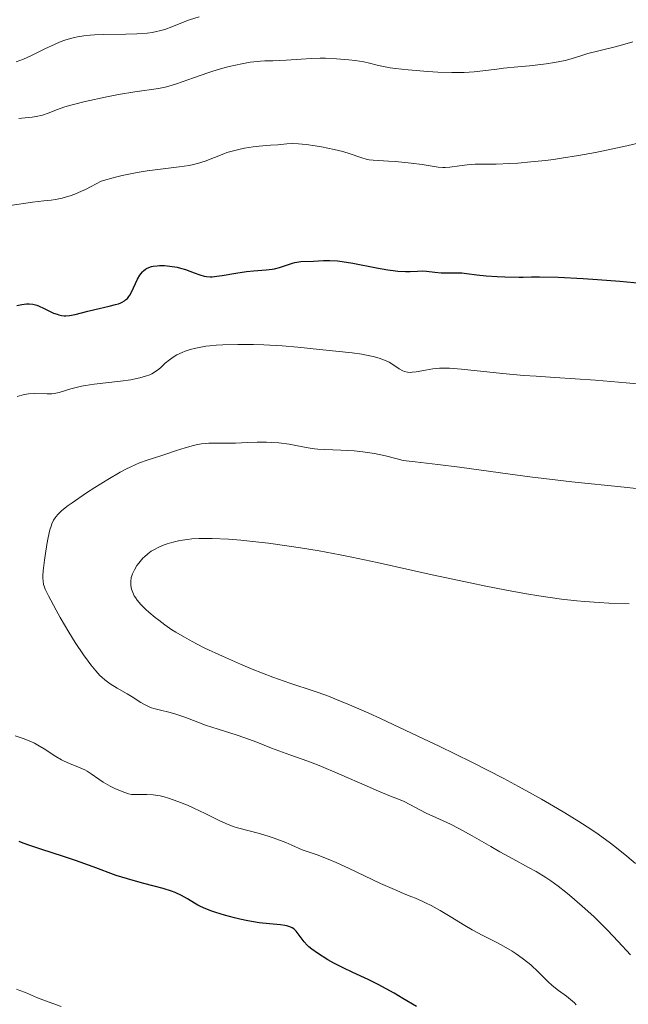
# Model space of a CAD drawing. Units: metres. Extents: x 629192 to 632681, y 4660219 to 4662596.
# Drawn here: x 629295 to 629371, y 4660889 to 4661012 of the extents above; entities that cross this region are included whole.
import ezdxf

# ---------------------------------------------------------------- set-up
doc = ezdxf.new("R2010")
doc.units = ezdxf.units.M
doc.header["$MEASUREMENT"] = 0
doc.layers.add('Curva de nivel maestra', color=36, linetype='Continuous', lineweight=30)
doc.layers.add('Curva de nivel normal', color=36, linetype='Continuous', lineweight=0)

# ---------------------------------------------------------------- blocks, each defined once
blk = doc.blocks.new('*U172')
at = {"layer": 'Curva de nivel normal', "color": 36, "linetype": 'Continuous', "lineweight": 0}
blk.add_polyline3d([(629294.9, 4661006.31, 385), (629295.8, 4661006.66, 385), (629296.69, 4661007.06, 385), (629298.45, 4661007.93, 385), (629299.72, 4661008.53, 385), (629300.34, 4661008.79, 385), (629300.94, 4661009.01, 385), (629301.33, 4661009.13, 385), (629302.11, 4661009.34, 385), (629302.5, 4661009.42, 385), (629303.28, 4661009.54, 385), (629304.07, 4661009.63, 385), (629304.61, 4661009.66, 385), (629305.74, 4661009.71, 385), (629308.48, 4661009.74, 385), (629309.85, 4661009.78, 385), (629311.15, 4661009.88, 385), (629311.75, 4661009.96, 385), (629312.31, 4661010.07, 385), (629312.66, 4661010.15, 385), (629313.32, 4661010.34, 385), (629314.21, 4661010.66, 385), (629315.71, 4661011.29, 385), (629316.38, 4661011.53, 385), (629317.59, 4661011.9, 385)], dxfattribs=at)
blk = doc.blocks.new('*U173')
at = {"layer": 'Curva de nivel normal', "color": 36, "linetype": 'Continuous', "lineweight": 0}
blk.add_polyline3d([(629371.68, 4660906.9, 415), (629370.62, 4660907.82, 415), (629369.34, 4660908.85, 415), (629368.59, 4660909.42, 415), (629367.03, 4660910.53, 415), (629366.13, 4660911.15, 415), (629364.63, 4660912.12, 415), (629362.93, 4660913.18, 415), (629362.01, 4660913.73, 415), (629360.01, 4660914.89, 415), (629358.92, 4660915.5, 415), (629357.19, 4660916.45, 415), (629355.34, 4660917.43, 415), (629351.38, 4660919.45, 415), (629347.33, 4660921.45, 415), (629344.71, 4660922.7, 415), (629340.06, 4660924.87, 415), (629338.61, 4660925.53, 415), (629336.22, 4660926.58, 415), (629334.39, 4660927.34, 415), (629333.4, 4660927.73, 415), (629331.84, 4660928.29, 415), (629328.83, 4660929.26, 415), (629326.72, 4660930.01, 415), (629324.16, 4660931.02, 415), (629322.7, 4660931.62, 415), (629320.46, 4660932.6, 415), (629318.28, 4660933.62, 415), (629317.27, 4660934.13, 415), (629316.33, 4660934.63, 415), (629315.75, 4660934.95, 415), (629314.69, 4660935.59, 415), (629314.21, 4660935.9, 415), (629313.33, 4660936.5, 415), (629312.57, 4660937.06, 415), (629312.11, 4660937.42, 415), (629311.33, 4660938.07, 415), (629310.96, 4660938.41, 415), (629310.36, 4660939.02, 415), (629309.9, 4660939.56, 415), (629309.67, 4660939.89, 415), (629309.54, 4660940.1, 415), (629309.34, 4660940.52, 415), (629309.19, 4660940.92, 415), (629309.14, 4660941.12, 415), (629309.1, 4660941.42, 415), (629309.09, 4660941.88, 415), (629309.16, 4660942.35, 415), (629309.23, 4660942.59, 415), (629309.32, 4660942.84, 415), (629309.56, 4660943.34, 415), (629309.86, 4660943.84, 415), (629310.09, 4660944.16, 415), (629310.59, 4660944.75, 415), (629310.79, 4660944.95, 415), (629311.2, 4660945.31, 415), (629311.63, 4660945.62, 415), (629311.94, 4660945.81, 415), (629312.57, 4660946.14, 415), (629313.26, 4660946.43, 415), (629313.63, 4660946.56, 415), (629314.21, 4660946.73, 415), (629315.17, 4660946.94, 415), (629316.14, 4660947.09, 415), (629316.68, 4660947.15, 415), (629317.58, 4660947.2, 415), (629318.62, 4660947.22, 415), (629319.2, 4660947.21, 415), (629321.2, 4660947.11, 415), (629322.73, 4660946.99, 415), (629324.98, 4660946.76, 415), (629326.18, 4660946.62, 415), (629328.75, 4660946.27, 415), (629330.15, 4660946.05, 415), (629332.46, 4660945.66, 415), (629335.06, 4660945.17, 415), (629336.5, 4660944.88, 415), (629339.64, 4660944.22, 415), (629346.47, 4660942.72, 415), (629351.4, 4660941.66, 415), (629352.91, 4660941.34, 415), (629355.68, 4660940.8, 415), (629358.17, 4660940.36, 415), (629359.7, 4660940.1, 415), (629362.5, 4660939.7, 415), (629364.42, 4660939.48, 415), (629365.35, 4660939.39, 415), (629367.17, 4660939.25, 415), (629368.38, 4660939.18, 415), (629370.89, 4660939.1, 415)], dxfattribs=at)
blk = doc.blocks.new('*U180')
at = {"layer": 'Curva de nivel normal', "color": 36, "linetype": 'Continuous', "lineweight": 0}
for points in [[(629294.14, 4660988.52, 395), (629296.93, 4660988.92, 395), (629298.33, 4660989.08, 395), (629299.24, 4660989.18, 395), (629299.75, 4660989.25, 395), (629300.6, 4660989.42, 395), (629301.25, 4660989.6, 395), (629301.6, 4660989.72, 395), (629302.17, 4660989.92, 395), (629303.01, 4660990.28, 395), (629303.47, 4660990.49, 395), (629304.21, 4660990.85, 395), (629305.45, 4660991.52, 395), (629307.21, 4660992, 395), (629308.04, 4660992.21, 395), (629309.27, 4660992.47, 395), (629309.89, 4660992.59, 395), (629311.15, 4660992.79, 395), (629312.47, 4660992.96, 395), (629315.12, 4660993.29, 395), (629316.33, 4660993.48, 395), (629316.88, 4660993.6, 395), (629317.39, 4660993.73, 395), (629318.31, 4660994.01, 395), (629320.64, 4660994.92, 395), (629321.03, 4660995.06, 395), (629321.83, 4660995.29, 395), (629322.66, 4660995.49, 395), (629323.21, 4660995.6, 395), (629324.28, 4660995.77, 395), (629325.03, 4660995.86, 395), (629326.41, 4660995.97, 395), (629327.33, 4660996.04, 395), (629328.46, 4660996.16, 395), (629329.11, 4660996.18, 395), (629329.88, 4660996.16, 395), (629330.33, 4660996.13, 395), (629330.83, 4660996.07, 395), (629331.95, 4660995.91, 395), (629332.74, 4660995.77, 395), (629334.32, 4660995.45, 395), (629335.4, 4660995.18, 395), (629336.29, 4660994.92, 395), (629337.64, 4660994.46, 395), (629338.42, 4660994.22, 395), (629338.67, 4660994.17, 395), (629339.16, 4660994.11, 395), (629341.04, 4660994.01, 395), (629341.91, 4660993.95, 395), (629343.86, 4660993.76, 395), (629345.24, 4660993.58, 395), (629347.23, 4660993.26, 395), (629347.78, 4660993.22, 395), (629348.06, 4660993.22, 395), (629348.64, 4660993.26, 395), (629349.85, 4660993.43, 395), (629350.8, 4660993.56, 395), (629351.79, 4660993.62, 395), (629354.42, 4660993.65, 395), (629356.11, 4660993.71, 395), (629357.08, 4660993.77, 395), (629358.71, 4660993.9, 395), (629360.52, 4660994.09, 395), (629361.49, 4660994.22, 395), (629362.5, 4660994.36, 395), (629364.59, 4660994.7, 395), (629366.7, 4660995.08, 395), (629368.07, 4660995.35, 395), (629370.61, 4660995.9, 395), (629374.99, 4660996.93, 395)], [(629300.47, 4660889.16, 395), (629298.51, 4660889.86, 395), (629297.54, 4660890.26, 395), (629296.06, 4660890.89, 395), (629295.35, 4660891.17, 395), (629294.95, 4660891.3, 395)]]:
    blk.add_polyline3d(points, dxfattribs=at)
blk = doc.blocks.new('*U181')
at = {"layer": 'Curva de nivel normal', "color": 36, "linetype": 'Continuous', "lineweight": 0}
blk.add_polyline3d([(629373.19, 4660953.26, 410), (629370.26, 4660953.57, 410), (629363.78, 4660954.23, 410), (629360.33, 4660954.63, 410), (629358.57, 4660954.86, 410), (629354.95, 4660955.36, 410), (629349.87, 4660956.07, 410), (629347.17, 4660956.4, 410), (629344.35, 4660956.72, 410), (629342.89, 4660956.86, 410), (629342.13, 4660957.09, 410), (629340.68, 4660957.46, 410), (629339.31, 4660957.74, 410), (629338.44, 4660957.88, 410), (629337.88, 4660957.95, 410), (629336.81, 4660958.06, 410), (629335.13, 4660958.16, 410), (629333.15, 4660958.23, 410), (629332.28, 4660958.29, 410), (629331.86, 4660958.34, 410), (629331.08, 4660958.46, 410), (629329.55, 4660958.76, 410), (629328.75, 4660958.9, 410), (629327.44, 4660959.05, 410), (629326.54, 4660959.11, 410), (629325.93, 4660959.14, 410), (629324.77, 4660959.14, 410), (629323.57, 4660959.1, 410), (629322.07, 4660959.02, 410), (629321.31, 4660959.01, 410), (629320.52, 4660959.02, 410), (629319.39, 4660959.04, 410), (629318.79, 4660959.02, 410), (629317.85, 4660958.94, 410), (629317.36, 4660958.86, 410), (629316.86, 4660958.75, 410), (629315.83, 4660958.47, 410), (629314.79, 4660958.14, 410), (629313.46, 4660957.68, 410), (629312.84, 4660957.47, 410), (629311.12, 4660956.94, 410), (629310.19, 4660956.6, 410), (629309.1, 4660956.11, 410), (629308.47, 4660955.8, 410), (629307.78, 4660955.42, 410), (629306.24, 4660954.52, 410), (629304.64, 4660953.52, 410), (629303.62, 4660952.86, 410), (629301.85, 4660951.65, 410), (629301.34, 4660951.28, 410), (629300.57, 4660950.67, 410), (629300.07, 4660950.19, 410), (629299.84, 4660949.93, 410), (629299.72, 4660949.78, 410), (629299.54, 4660949.48, 410), (629299.32, 4660949.02, 410), (629299.22, 4660948.75, 410), (629299.08, 4660948.28, 410), (629298.87, 4660947.31, 410), (629298.71, 4660946.46, 410), (629298.4, 4660944.52, 410), (629298.24, 4660943.2, 410), (629298.19, 4660942.59, 410), (629298.19, 4660942.31, 410), (629298.22, 4660941.92, 410), (629298.3, 4660941.52, 410), (629298.37, 4660941.3, 410), (629298.5, 4660940.94, 410), (629298.9, 4660940.08, 410), (629299.17, 4660939.55, 410), (629299.84, 4660938.31, 410), (629300.35, 4660937.42, 410), (629301.43, 4660935.58, 410), (629302.22, 4660934.32, 410), (629303.24, 4660932.78, 410), (629303.81, 4660931.98, 410), (629304.16, 4660931.53, 410), (629304.76, 4660930.8, 410), (629305.27, 4660930.23, 410), (629305.51, 4660929.99, 410), (629305.89, 4660929.66, 410), (629306.56, 4660929.18, 410), (629307.4, 4660928.66, 410), (629308.66, 4660927.93, 410), (629309.27, 4660927.56, 410), (629310.36, 4660926.88, 410), (629310.87, 4660926.58, 410), (629311.4, 4660926.32, 410), (629311.68, 4660926.21, 410), (629311.98, 4660926.11, 410), (629312.61, 4660925.94, 410), (629313.98, 4660925.62, 410), (629314.7, 4660925.43, 410), (629315.8, 4660925.05, 410), (629317.43, 4660924.41, 410), (629318.36, 4660924.07, 410), (629319.93, 4660923.55, 410), (629322.15, 4660922.85, 410), (629323.23, 4660922.49, 410), (629324.72, 4660921.94, 410), (629326.55, 4660921.22, 410), (629327.45, 4660920.88, 410), (629328.83, 4660920.39, 410), (629331.06, 4660919.59, 410), (629332.46, 4660919.04, 410), (629334.96, 4660917.99, 410), (629338.39, 4660916.5, 410), (629339.81, 4660915.89, 410), (629341.31, 4660915.27, 410), (629342.51, 4660914.79, 410), (629342.99, 4660914.58, 410), (629345.74, 4660913.16, 410), (629346.93, 4660912.61, 410), (629348.76, 4660911.76, 410), (629349.78, 4660911.25, 410), (629351.44, 4660910.33, 410), (629353.74, 4660908.99, 410), (629354.86, 4660908.35, 410), (629356.46, 4660907.48, 410), (629358.43, 4660906.42, 410), (629359.36, 4660905.89, 410), (629360.56, 4660905.15, 410), (629361.16, 4660904.75, 410), (629362.07, 4660904.09, 410), (629363.02, 4660903.36, 410), (629363.51, 4660902.96, 410), (629365.07, 4660901.62, 410), (629366.5, 4660900.31, 410), (629367.2, 4660899.64, 410), (629368.2, 4660898.65, 410), (629369.54, 4660897.23, 410), (629371.05, 4660895.58, 410)], dxfattribs=at)
blk = doc.blocks.new('*U187')
at = {"layer": 'Curva de nivel normal', "color": 36, "linetype": 'Continuous', "lineweight": 0}
blk.add_polyline3d([(629371.34, 4661008.81, 390), (629369.79, 4661008.35, 390), (629369, 4661008.12, 390), (629365.76, 4661007.34, 390), (629364.89, 4661007.07, 390), (629363.69, 4661006.69, 390), (629362.96, 4661006.5, 390), (629361.62, 4661006.23, 390), (629360.61, 4661006.07, 390), (629358.55, 4661005.81, 390), (629357.1, 4661005.68, 390), (629355.32, 4661005.53, 390), (629354.47, 4661005.43, 390), (629352.73, 4661005.19, 390), (629351.69, 4661005.08, 390), (629350.45, 4661005.01, 390), (629349.72, 4661004.99, 390), (629348.92, 4661005, 390), (629347.15, 4661005.05, 390), (629345.91, 4661005.12, 390), (629343.5, 4661005.31, 390), (629341.94, 4661005.48, 390), (629341.28, 4661005.58, 390), (629340.22, 4661005.77, 390), (629339.65, 4661005.9, 390), (629338.69, 4661006.15, 390), (629338.01, 4661006.31, 390), (629336.9, 4661006.49, 390), (629336.12, 4661006.58, 390), (629334.6, 4661006.7, 390), (629333.26, 4661006.76, 390), (629332.59, 4661006.76, 390), (629331.5, 4661006.72, 390), (629330.21, 4661006.64, 390), (629328.37, 4661006.51, 390), (629327.51, 4661006.47, 390), (629326.72, 4661006.45, 390), (629325.72, 4661006.43, 390), (629325.2, 4661006.4, 390), (629324.36, 4661006.32, 390), (629323.9, 4661006.26, 390), (629322.86, 4661006.08, 390), (629321.32, 4661005.73, 390), (629320.5, 4661005.52, 390), (629319.27, 4661005.16, 390), (629318.66, 4661004.97, 390), (629316.89, 4661004.35, 390), (629314.75, 4661003.59, 390), (629313.8, 4661003.29, 390), (629313.36, 4661003.18, 390), (629312.52, 4661003.01, 390), (629309.6, 4661002.6, 390), (629307.59, 4661002.26, 390), (629306.13, 4661001.97, 390), (629303.45, 4661001.4, 390), (629301.98, 4661001.04, 390), (629301.22, 4661000.83, 390), (629300.79, 4661000.69, 390), (629300.02, 4661000.4, 390), (629298.86, 4660999.94, 390), (629298.17, 4660999.72, 390), (629297.36, 4660999.54, 390), (629296.89, 4660999.46, 390), (629296.38, 4660999.4, 390), (629295.23, 4660999.3, 390)], dxfattribs=at)
blk = doc.blocks.new('*U189')
at = {"layer": 'Curva de nivel normal', "color": 36, "linetype": 'Continuous', "lineweight": 0}
for points in [[(629364.34, 4660889.38, 405), (629364.1, 4660889.61, 405), (629363.63, 4660890.03, 405), (629363.12, 4660890.43, 405), (629362.12, 4660891.16, 405), (629361.36, 4660891.77, 405), (629360.82, 4660892.28, 405), (629359.65, 4660893.44, 405), (629358.68, 4660894.34, 405), (629358.34, 4660894.63, 405), (629357.63, 4660895.18, 405), (629356.88, 4660895.7, 405), (629356.37, 4660896.03, 405), (629355.3, 4660896.66, 405), (629354.48, 4660897.1, 405), (629352.76, 4660897.97, 405), (629351.42, 4660898.68, 405), (629350.5, 4660899.21, 405), (629348.7, 4660900.31, 405), (629347.45, 4660901.07, 405), (629346.33, 4660901.69, 405), (629345.66, 4660902.04, 405), (629345.22, 4660902.25, 405), (629344.38, 4660902.61, 405), (629343.96, 4660902.78, 405), (629343.01, 4660903.15, 405), (629342.07, 4660903.54, 405), (629340.07, 4660904.44, 405), (629336.1, 4660906.32, 405), (629334.57, 4660907.01, 405), (629333.79, 4660907.34, 405), (629332.23, 4660907.96, 405), (629331.46, 4660908.23, 405), (629330.34, 4660908.6, 405), (629329.08, 4660909.17, 405), (629328.31, 4660909.5, 405), (629326.88, 4660910.04, 405), (629326.24, 4660910.26, 405), (629325.06, 4660910.62, 405), (629322.33, 4660911.34, 405), (629321.81, 4660911.5, 405), (629320.89, 4660911.85, 405), (629320.07, 4660912.22, 405), (629318.34, 4660913.1, 405), (629316.91, 4660913.78, 405), (629316.13, 4660914.13, 405), (629314.94, 4660914.61, 405), (629313.79, 4660915.01, 405), (629313.26, 4660915.16, 405), (629312.76, 4660915.28, 405), (629312.45, 4660915.34, 405), (629311.87, 4660915.42, 405), (629311.11, 4660915.47, 405), (629309.96, 4660915.44, 405), (629309.42, 4660915.45, 405), (629309.18, 4660915.47, 405), (629308.83, 4660915.54, 405), (629308.22, 4660915.75, 405), (629307.14, 4660916.21, 405), (629306.54, 4660916.51, 405), (629305.67, 4660917, 405), (629305.15, 4660917.35, 405), (629304.18, 4660918.04, 405), (629303.68, 4660918.35, 405), (629303.41, 4660918.5, 405), (629302.82, 4660918.76, 405), (629301.52, 4660919.29, 405), (629300.84, 4660919.59, 405), (629300.5, 4660919.77, 405), (629299.81, 4660920.18, 405), (629298.38, 4660921.12, 405), (629297.59, 4660921.59, 405), (629297.16, 4660921.82, 405), (629296.71, 4660922.03, 405), (629295.76, 4660922.4, 405), (629294.76, 4660922.72, 405)], [(629295.03, 4660964.82, 405), (629295.61, 4660964.99, 405), (629295.92, 4660965.06, 405), (629296.41, 4660965.13, 405), (629297.17, 4660965.18, 405), (629298.74, 4660965.13, 405), (629299.3, 4660965.16, 405), (629299.6, 4660965.2, 405), (629300.21, 4660965.33, 405), (629301.65, 4660965.75, 405), (629302.51, 4660965.97, 405), (629302.99, 4660966.08, 405), (629303.49, 4660966.17, 405), (629304.58, 4660966.33, 405), (629307.84, 4660966.7, 405), (629309.12, 4660966.89, 405), (629309.82, 4660967.03, 405), (629310.23, 4660967.12, 405), (629310.91, 4660967.32, 405), (629311.46, 4660967.51, 405), (629311.7, 4660967.63, 405), (629312.04, 4660967.82, 405), (629312.56, 4660968.21, 405), (629312.81, 4660968.43, 405), (629313.38, 4660968.94, 405), (629313.9, 4660969.36, 405), (629314.49, 4660969.77, 405), (629314.82, 4660969.97, 405), (629315.48, 4660970.29, 405), (629315.85, 4660970.44, 405), (629316.47, 4660970.65, 405), (629317.17, 4660970.83, 405), (629317.56, 4660970.91, 405), (629318.42, 4660971.04, 405), (629318.9, 4660971.1, 405), (629319.67, 4660971.17, 405), (629320.52, 4660971.22, 405), (629322.37, 4660971.26, 405), (629324.31, 4660971.25, 405), (629325.58, 4660971.22, 405), (629327.87, 4660971.11, 405), (629329.8, 4660970.95, 405), (629332.48, 4660970.63, 405), (629336.54, 4660970.23, 405), (629337.74, 4660970.06, 405), (629338.32, 4660969.96, 405), (629339.15, 4660969.78, 405), (629339.9, 4660969.57, 405), (629340.24, 4660969.46, 405), (629340.55, 4660969.33, 405), (629341.12, 4660969.06, 405), (629341.6, 4660968.78, 405), (629342.38, 4660968.26, 405), (629342.83, 4660968.02, 405), (629343.05, 4660967.93, 405), (629343.39, 4660967.84, 405), (629343.79, 4660967.81, 405), (629344, 4660967.82, 405), (629344.5, 4660967.88, 405), (629345.65, 4660968.09, 405), (629346.57, 4660968.25, 405), (629347.39, 4660968.33, 405), (629347.84, 4660968.34, 405), (629348.6, 4660968.32, 405), (629350.1, 4660968.21, 405), (629355.19, 4660967.67, 405), (629357.83, 4660967.44, 405), (629359.37, 4660967.32, 405), (629361.66, 4660967.17, 405), (629366.72, 4660966.83, 405), (629370.52, 4660966.53, 405), (629372.88, 4660966.29, 405)]]:
    blk.add_polyline3d(points, dxfattribs=at)
blk = doc.blocks.new('*U191')
at = {"layer": 'Curva de nivel maestra', "color": 36, "linetype": 'Continuous', "lineweight": 30}
for points in [[(629344.54, 4660889.15, 400), (629342.85, 4660890.17, 400), (629341.76, 4660890.8, 400), (629339.78, 4660891.88, 400), (629338.55, 4660892.5, 400), (629336.62, 4660893.39, 400), (629335.42, 4660893.95, 400), (629334.27, 4660894.55, 400), (629333.54, 4660894.97, 400), (629332.27, 4660895.77, 400), (629331.56, 4660896.28, 400), (629331.18, 4660896.58, 400), (629330.97, 4660896.78, 400), (629330.59, 4660897.18, 400), (629329.6, 4660898.51, 400), (629329.3, 4660898.8, 400), (629329.12, 4660898.92, 400), (629328.81, 4660899.06, 400), (629328.43, 4660899.18, 400), (629328.2, 4660899.22, 400), (629327.66, 4660899.29, 400), (629326.28, 4660899.41, 400), (629325.02, 4660899.56, 400), (629323.6, 4660899.8, 400), (629322.62, 4660900.01, 400), (629321.98, 4660900.17, 400), (629320.74, 4660900.49, 400), (629319.64, 4660900.82, 400), (629319.13, 4660900.99, 400), (629318.41, 4660901.27, 400), (629317.74, 4660901.58, 400), (629317.42, 4660901.75, 400), (629316.99, 4660902, 400), (629316.12, 4660902.52, 400), (629315.41, 4660902.93, 400), (629314.59, 4660903.31, 400), (629314.14, 4660903.49, 400), (629313.12, 4660903.82, 400), (629310.71, 4660904.43, 400), (629309.39, 4660904.78, 400), (629308.7, 4660904.98, 400), (629307.31, 4660905.43, 400), (629304.45, 4660906.47, 400), (629302.23, 4660907.28, 400), (629300.74, 4660907.78, 400), (629297.95, 4660908.67, 400), (629296.32, 4660909.21, 400), (629295.55, 4660909.5, 400), (629295.26, 4660909.63, 400)], [(629294.96, 4660976.09, 400), (629295.59, 4660976.24, 400), (629296.19, 4660976.32, 400), (629296.5, 4660976.32, 400), (629296.97, 4660976.27, 400), (629297.47, 4660976.13, 400), (629297.74, 4660976.04, 400), (629298.3, 4660975.77, 400), (629299.11, 4660975.36, 400), (629299.54, 4660975.17, 400), (629299.97, 4660975.01, 400), (629300.19, 4660974.94, 400), (629300.52, 4660974.88, 400), (629300.85, 4660974.84, 400), (629301.07, 4660974.84, 400), (629301.52, 4660974.87, 400), (629302.22, 4660975, 400), (629303.78, 4660975.4, 400), (629304.66, 4660975.6, 400), (629306.44, 4660976, 400), (629307.22, 4660976.21, 400), (629307.56, 4660976.32, 400), (629307.85, 4660976.44, 400), (629308.02, 4660976.52, 400), (629308.32, 4660976.69, 400), (629308.45, 4660976.79, 400), (629308.68, 4660976.99, 400), (629308.87, 4660977.22, 400), (629308.98, 4660977.39, 400), (629309.2, 4660977.77, 400), (629309.94, 4660979.36, 400), (629310.23, 4660979.86, 400), (629310.38, 4660980.08, 400), (629310.55, 4660980.28, 400), (629310.67, 4660980.4, 400), (629310.92, 4660980.59, 400), (629311.06, 4660980.68, 400), (629311.34, 4660980.82, 400), (629311.65, 4660980.92, 400), (629311.87, 4660980.97, 400), (629312.36, 4660981.04, 400), (629312.65, 4660981.06, 400), (629313.29, 4660981.05, 400), (629313.95, 4660980.99, 400), (629314.84, 4660980.84, 400), (629315.27, 4660980.74, 400), (629315.88, 4660980.56, 400), (629316.97, 4660980.16, 400), (629317.66, 4660979.89, 400), (629318.21, 4660979.74, 400), (629318.48, 4660979.69, 400), (629318.93, 4660979.66, 400), (629319.18, 4660979.67, 400), (629319.75, 4660979.72, 400), (629320.45, 4660979.82, 400), (629322.12, 4660980.11, 400), (629323.45, 4660980.3, 400), (629324.31, 4660980.39, 400), (629325.89, 4660980.51, 400), (629326.61, 4660980.6, 400), (629326.94, 4660980.66, 400), (629327.56, 4660980.82, 400), (629328.66, 4660981.19, 400), (629329.17, 4660981.36, 400), (629329.42, 4660981.43, 400), (629329.67, 4660981.48, 400), (629330.18, 4660981.54, 400), (629331.76, 4660981.62, 400), (629332.99, 4660981.7, 400), (629333.78, 4660981.7, 400), (629334.75, 4660981.63, 400), (629335.32, 4660981.56, 400), (629336.63, 4660981.34, 400), (629339.58, 4660980.77, 400), (629340.99, 4660980.52, 400), (629341.62, 4660980.43, 400), (629342.2, 4660980.37, 400), (629343.18, 4660980.32, 400), (629343.73, 4660980.32, 400), (629344.65, 4660980.37, 400), (629345.23, 4660980.39, 400), (629345.77, 4660980.37, 400), (629346.8, 4660980.24, 400), (629347.58, 4660980.16, 400), (629348.12, 4660980.14, 400), (629349.26, 4660980.16, 400), (629350.14, 4660980.14, 400), (629350.74, 4660980.09, 400), (629352.02, 4660979.92, 400), (629353.17, 4660979.78, 400), (629354.52, 4660979.68, 400), (629355.47, 4660979.64, 400), (629357.24, 4660979.62, 400), (629357.74, 4660979.63, 400), (629358.78, 4660979.66, 400), (629359.79, 4660979.67, 400), (629362.09, 4660979.61, 400), (629365.19, 4660979.44, 400), (629366.98, 4660979.33, 400), (629369.73, 4660979.12, 400), (629372.32, 4660978.88, 400)]]:
    blk.add_polyline3d(points, dxfattribs=at)

msp = doc.modelspace()

# ---------------------------------------------------------------- block references
at = {"layer": 'Curva de nivel maestra', "color": 36, "linetype": 'Continuous', "lineweight": 30}
msp.add_blockref('*U191', (0, 0), dxfattribs=at)
at = {"layer": 'Curva de nivel normal', "color": 36, "linetype": 'Continuous', "lineweight": 0}
for name in ['*U189', '*U180', '*U172', '*U187', '*U181', '*U173']:
    msp.add_blockref(name, (0, 0), dxfattribs=at)

doc.saveas('drawing.dxf')
